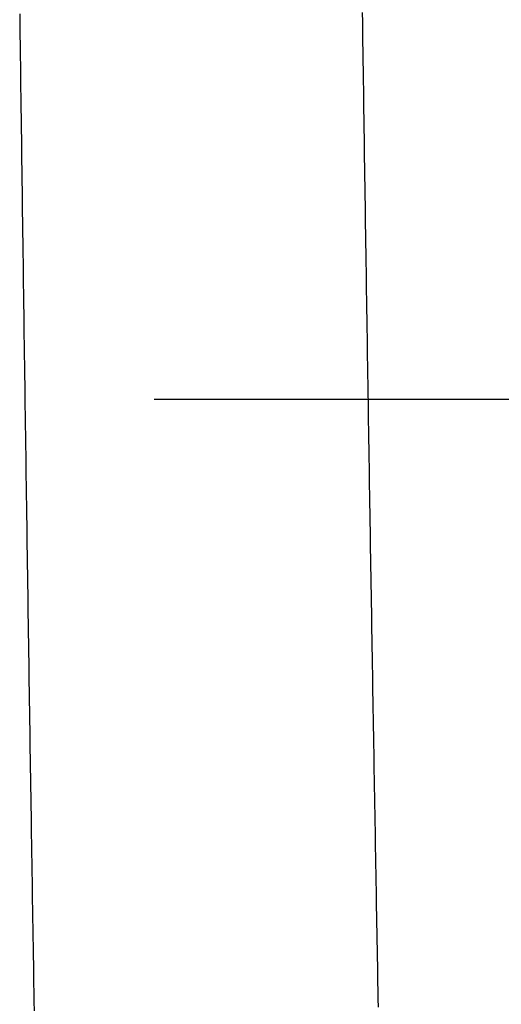
# Model space of a CAD drawing. Units: millimetres. Extents: x -4407 to 1868, y -520 to 12933.
# Drawn here: x -427 to -413, y -123 to -94 of the extents above; entities that cross this region are included whole.
import ezdxf

# ---------------------------------------------------------------- set-up
doc = ezdxf.new("R2010")
doc.units = ezdxf.units.MM
doc.header["$LTSCALE"] = 50
doc.linetypes.add('DASHDOT', pattern=[1, 0.5, -0.25, 0, -0.25])
doc.layers.get('0').update_dxf_attribs({"linetype": 'CONTINUOUS'})
doc.layers.add('L', color=7, linetype='CONTINUOUS')

# ---------------------------------------------------------------- blocks, each defined once
blk = doc.blocks.new('B-29')
at = {"color": 9, "linetype": 'CONTINUOUS'}
for p, q in [((-427.44211, -94.236518), (-427.438118, -94.543503)), ((-417.440531, -94.201962), (-417.436496, -94.485743)), ((-427.438118, -94.543503), (-427.434117, -94.850488)), ((-417.436496, -94.485743), (-417.432453, -94.769523)), ((-417.432453, -94.769523), (-417.428401, -95.053303)), ((-427.434117, -94.850488), (-427.430108, -95.157472)), ((-417.428401, -95.053303), (-417.424341, -95.337083)), ((-427.430108, -95.157472), (-427.426091, -95.464457)), ((-417.424341, -95.337083), (-417.420273, -95.620862)), ((-427.426091, -95.464457), (-427.422065, -95.771441)), ((-417.420273, -95.620862), (-417.416196, -95.904642)), ((-427.422065, -95.771441), (-427.418031, -96.078425)), ((-417.416196, -95.904642), (-417.412111, -96.188421)), ((-427.418031, -96.078425), (-427.414025, -96.38264)), ((-417.412111, -96.188421), (-417.408017, -96.472201)), ((-427.414025, -96.38264), (-427.410011, -96.686854)), ((-417.408017, -96.472201), (-417.403955, -96.7532)), ((-427.410011, -96.686854), (-427.405988, -96.991069)), ((-417.403955, -96.7532), (-417.399884, -97.034199)), ((-427.405988, -96.991069), (-427.401957, -97.295283)), ((-417.399884, -97.034199), (-417.395804, -97.315198)), ((-427.401957, -97.295283), (-427.397918, -97.599497)), ((-417.395804, -97.315198), (-417.391717, -97.596197)), ((-427.397918, -97.599497), (-427.39387, -97.903711)), ((-417.391717, -97.596197), (-417.38762, -97.877196)), ((-427.39387, -97.903711), (-427.389814, -98.207925)), ((-417.38762, -97.877196), (-417.383515, -98.158194)), ((-427.389814, -98.207925), (-427.38575, -98.512138)), ((-417.383515, -98.158194), (-417.379402, -98.439193)), ((-427.38575, -98.512138), (-427.381715, -98.813483)), ((-417.379402, -98.439193), (-417.375279, -98.720191)), ((-427.381715, -98.813483), (-427.377672, -99.114827)), ((-417.375279, -98.720191), (-417.371191, -98.998321)), ((-427.377672, -99.114827), (-427.37362, -99.416171)), ((-417.371191, -98.998321), (-417.367093, -99.276451)), ((-427.37362, -99.416171), (-427.369561, -99.717514)), ((-417.367093, -99.276451), (-417.362987, -99.55458)), ((-427.369561, -99.717514), (-427.365492, -100.018858)), ((-417.362987, -99.55458), (-417.358873, -99.83271)), ((-417.358873, -99.83271), (-417.354749, -100.110839)), ((-427.365492, -100.018858), (-427.361415, -100.320202)), ((-417.354749, -100.110839), (-417.350617, -100.388968)), ((-427.361415, -100.320202), (-427.35733, -100.621545)), ((-417.350617, -100.388968), (-417.346477, -100.667098)), ((-427.35733, -100.621545), (-427.353236, -100.922889)), ((-417.346477, -100.667098), (-417.342327, -100.945227)), ((-427.353236, -100.922889), (-427.349174, -101.221269)), ((-417.342327, -100.945227), (-417.338213, -101.220396)), ((-427.349174, -101.221269), (-427.345103, -101.519649)), ((-417.338213, -101.220396), (-417.33409, -101.495564)), ((-427.345103, -101.519649), (-427.341024, -101.818029)), ((-417.33409, -101.495564), (-417.329959, -101.770733)), ((-427.341024, -101.818029), (-427.336936, -102.116409)), ((-417.329959, -101.770733), (-417.325818, -102.045902)), ((-427.336936, -102.116409), (-427.332839, -102.414788)), ((-417.325818, -102.045902), (-417.321669, -102.32107)), ((-427.332839, -102.414788), (-427.328734, -102.713168)), ((-417.321669, -102.32107), (-417.317512, -102.596239)), ((-427.328734, -102.713168), (-427.324621, -103.011548)), ((-417.317512, -102.596239), (-417.313345, -102.871407)), ((-417.313345, -102.871407), (-417.309169, -103.146575)), ((-427.324621, -103.011548), (-427.320498, -103.309927)), ((-417.309169, -103.146575), (-417.305031, -103.418694)), ((-427.320498, -103.309927), (-427.31641, -103.605249)), ((-417.305031, -103.418694), (-417.300884, -103.690814)), ((-427.31641, -103.605249), (-427.312312, -103.900572)), ((-417.300884, -103.690814), (-417.296728, -103.962933)), ((-427.312312, -103.900572), (-427.308206, -104.195894)), ((-417.296728, -103.962933), (-417.292564, -104.235053)), ((-427.308206, -104.195894), (-427.304092, -104.491216)), ((-417.292564, -104.235053), (-417.28839, -104.507172)), ((-427.304092, -104.491216), (-427.299968, -104.786538)), ((-417.28839, -104.507172), (-417.284208, -104.779291)), ((-427.299968, -104.786538), (-427.295836, -105.08186)), ((-417.284208, -104.779291), (-417.280016, -105.05141)), ((-427.295836, -105.08186), (-427.291696, -105.377181)), ((-417.280016, -105.05141), (-417.275816, -105.323528)), ((-427.291696, -105.377181), (-427.287546, -105.672503)), ((-417.275816, -105.323528), (-417.271655, -105.592516)), ((-427.287546, -105.672503), (-427.283432, -105.96467)), ((-417.271655, -105.592516), (-417.267485, -105.861503)), ((-427.283432, -105.96467), (-427.279309, -106.256837)), ((-417.267485, -105.861503), (-417.263306, -106.13049)), ((-427.279309, -106.256837), (-427.275178, -106.549004)), ((-417.263306, -106.13049), (-417.259118, -106.399477)), ((-427.275178, -106.549004), (-427.271038, -106.841171)), ((-417.259118, -106.399477), (-417.254921, -106.668464)), ((-427.271038, -106.841171), (-427.266889, -107.133338)), ((-417.254921, -106.668464), (-417.250715, -106.937451)), ((-427.266889, -107.133338), (-427.262731, -107.425505)), ((-417.250715, -106.937451), (-417.246499, -107.206438)), ((-427.262731, -107.425505), (-427.258564, -107.717672)), ((-417.246499, -107.206438), (-417.242275, -107.475424)), ((-417.242275, -107.475424), (-417.238092, -107.741192)), ((-427.258564, -107.717672), (-427.254388, -108.009838)), ((-417.238092, -107.741192), (-417.2339, -108.006959)), ((-427.254388, -108.009838), (-427.25025, -108.298757)), ((-417.2339, -108.006959), (-417.229699, -108.272727)), ((-427.25025, -108.298757), (-427.246103, -108.587675)), ((-417.229699, -108.272727), (-417.225489, -108.538494)), ((-427.246103, -108.587675), (-427.241947, -108.876593)), ((-417.225489, -108.538494), (-417.22127, -108.804261)), ((-427.241947, -108.876593), (-427.237783, -109.165511)), ((-417.22127, -108.804261), (-417.217042, -109.070028)), ((-427.237783, -109.165511), (-427.233609, -109.454429)), ((-417.217042, -109.070028), (-417.212804, -109.335795)), ((-427.233609, -109.454429), (-427.229427, -109.743347)), ((-417.212804, -109.335795), (-417.208557, -109.601561)), ((-427.229427, -109.743347), (-427.225235, -110.032264)), ((-417.208557, -109.601561), (-417.204354, -109.864022)), ((-427.225235, -110.032264), (-427.221035, -110.321182)), ((-417.204354, -109.864022), (-417.200141, -110.126482)), ((-427.221035, -110.321182), (-427.216874, -110.606763)), ((-417.200141, -110.126482), (-417.19592, -110.388942)), ((-427.216874, -110.606763), (-427.212704, -110.892344)), ((-417.19592, -110.388942), (-417.191689, -110.651402)), ((-427.212704, -110.892344), (-427.208525, -111.177926)), ((-417.191689, -110.651402), (-417.187449, -110.913862)), ((-417.187449, -110.913862), (-417.183199, -111.176322)), ((-427.208525, -111.177926), (-427.204337, -111.463507)), ((-417.183199, -111.176322), (-417.17894, -111.438781)), ((-427.204337, -111.463507), (-427.20014, -111.749088)), ((-417.17894, -111.438781), (-417.174672, -111.701241)), ((-427.20014, -111.749088), (-427.195934, -112.034669)), ((-417.174672, -111.701241), (-417.170449, -111.960313)), ((-427.195934, -112.034669), (-427.191718, -112.320249)), ((-417.170449, -111.960313), (-417.166218, -112.219385)), ((-427.191718, -112.320249), (-427.187494, -112.60583)), ((-417.166218, -112.219385), (-417.161976, -112.478458)), ((-427.187494, -112.60583), (-427.183311, -112.887981)), ((-417.161976, -112.478458), (-417.157726, -112.73753)), ((-427.183311, -112.887981), (-427.179119, -113.170133)), ((-417.157726, -112.73753), (-417.153466, -112.996602)), ((-427.179119, -113.170133), (-427.174919, -113.452284)), ((-417.153466, -112.996602), (-417.149196, -113.255674)), ((-427.174919, -113.452284), (-427.170708, -113.734435)), ((-417.149196, -113.255674), (-417.144917, -113.514745)), ((-427.170708, -113.734435), (-427.166489, -114.016586)), ((-417.144917, -113.514745), (-417.140629, -113.773817)), ((-417.140629, -113.773817), (-417.136388, -114.029419)), ((-427.166489, -114.016586), (-427.162261, -114.298737)), ((-417.136388, -114.029419), (-417.132138, -114.285021)), ((-427.162261, -114.298737), (-427.158023, -114.580888)), ((-417.132138, -114.285021), (-417.127879, -114.540623)), ((-427.158023, -114.580888), (-427.153776, -114.863038)), ((-417.127879, -114.540623), (-417.12361, -114.796224)), ((-427.153776, -114.863038), (-427.149573, -115.141667)), ((-417.12361, -114.796224), (-417.119331, -115.051826)), ((-427.149573, -115.141667), (-427.14536, -115.420296)), ((-417.119331, -115.051826), (-417.115043, -115.307427)), ((-427.14536, -115.420296), (-427.141139, -115.698924)), ((-417.115043, -115.307427), (-417.110745, -115.563028)), ((-427.141139, -115.698924), (-427.136908, -115.977553)), ((-417.110745, -115.563028), (-417.106438, -115.818629)), ((-427.136908, -115.977553), (-427.132668, -116.256181)), ((-417.106438, -115.818629), (-417.10218, -116.070677)), ((-417.10218, -116.070677), (-417.097913, -116.322725)), ((-427.132668, -116.256181), (-427.128418, -116.534809)), ((-417.097913, -116.322725), (-417.093637, -116.574773)), ((-427.128418, -116.534809), (-427.124159, -116.813437)), ((-417.093637, -116.574773), (-417.089351, -116.82682)), ((-427.124159, -116.813437), (-427.119891, -117.092065)), ((-417.089351, -116.82682), (-417.085055, -117.078867)), ((-427.119891, -117.092065), (-427.115668, -117.367085)), ((-417.085055, -117.078867), (-417.080749, -117.330914)), ((-427.115668, -117.367085), (-427.111437, -117.642106)), ((-417.080749, -117.330914), (-417.076434, -117.582961)), ((-427.111437, -117.642106), (-427.107196, -117.917126)), ((-417.076434, -117.582961), (-417.072108, -117.835008)), ((-427.107196, -117.917126), (-427.102945, -118.192146)), ((-417.072108, -117.835008), (-417.067836, -118.083421)), ((-417.067836, -118.083421), (-417.063553, -118.331835)), ((-427.102945, -118.192146), (-427.098685, -118.467166)), ((-417.063553, -118.331835), (-417.059261, -118.580248)), ((-427.098685, -118.467166), (-427.094415, -118.742186)), ((-417.059261, -118.580248), (-417.054959, -118.828661)), ((-427.094415, -118.742186), (-427.090136, -119.017205)), ((-417.054959, -118.828661), (-417.050647, -119.077073)), ((-427.090136, -119.017205), (-427.085848, -119.292225)), ((-417.050647, -119.077073), (-417.046325, -119.325486)), ((-427.085848, -119.292225), (-427.081607, -119.563549)), ((-417.046325, -119.325486), (-417.041993, -119.573898)), ((-427.081607, -119.563549), (-427.077357, -119.834874)), ((-427.077357, -119.834874), (-427.073098, -120.106198)), ((-417.041993, -119.573898), (-417.037651, -119.822311)), ((-417.037651, -119.822311), (-417.033365, -120.067013)), ((-427.073098, -120.106198), (-427.068829, -120.377522)), ((-417.033365, -120.067013), (-417.029068, -120.311716)), ((-427.068829, -120.377522), (-427.06455, -120.648846)), ((-417.029068, -120.311716), (-417.024761, -120.556418)), ((-427.06455, -120.648846), (-427.060262, -120.92017)), ((-417.024761, -120.556418), (-417.020444, -120.801121)), ((-427.060262, -120.92017), (-427.055964, -121.191494)), ((-417.020444, -120.801121), (-417.016118, -121.045823)), ((-427.055964, -121.191494), (-427.051657, -121.462817)), ((-417.016118, -121.045823), (-417.011781, -121.290525)), ((-427.051657, -121.462817), (-427.047399, -121.730357)), ((-417.011781, -121.290525), (-417.007434, -121.535227)), ((-417.007434, -121.535227), (-417.003076, -121.779928)), ((-427.047399, -121.730357), (-427.043133, -121.997897)), ((-417.003076, -121.779928), (-416.998777, -122.02084)), ((-427.043133, -121.997897), (-427.038856, -122.265436)), ((-416.998777, -122.02084), (-416.994467, -122.261751)), ((-427.038856, -122.265436), (-427.03457, -122.532975)), ((-416.994467, -122.261751), (-416.990147, -122.502663)), ((-427.03457, -122.532975), (-427.030274, -122.800515)), ((-416.990147, -122.502663), (-416.985817, -122.743574)), ((-427.030274, -122.800515), (-427.025968, -123.068054)), ((-416.985817, -122.743574), (-416.981477, -122.984485)), ((-416.981477, -122.984485), (-416.977126, -123.225396)), ((-427.025968, -123.068054), (-427.021653, -123.335592))]:
    blk.add_line(p, q, dxfattribs=at)
blk = doc.blocks.new('B-75')
at = {"layer": 'L', "color": 4, "linetype": 'DASHDOT'}
blk.add_line((-423.511194, -105.482488), (-385.92418, -105.482488), dxfattribs=at)

msp = doc.modelspace()

# ---------------------------------------------------------------- block references
msp.add_blockref('B-29', (0, 0))
at = {"layer": 'L'}
msp.add_blockref('B-75', (0, 0), dxfattribs=at)

doc.saveas('drawing.dxf')
